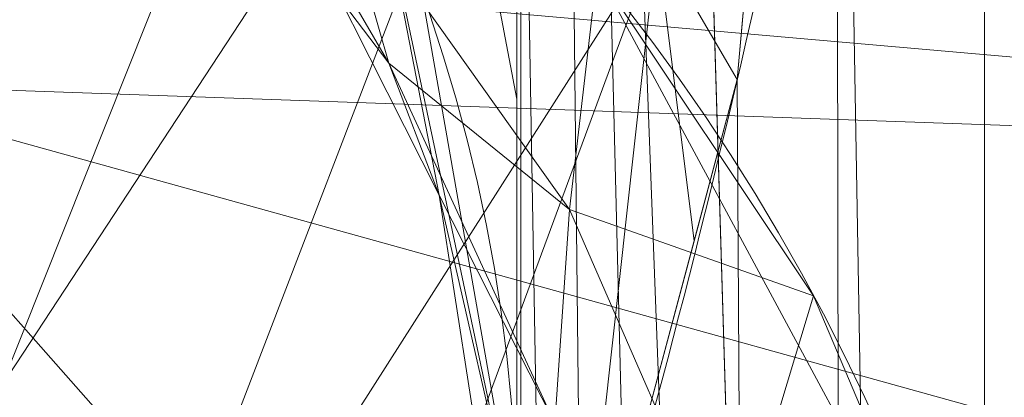
# Model space of a CAD drawing. Units: metres. Extents: x -0.165 to 0.262, y -0.165 to 0.165.
# Drawn here: x 0.002 to 0.002, y -0.043 to -0.043 of the extents above; entities that cross this region are included whole.
import ezdxf

# ---------------------------------------------------------------- set-up
doc = ezdxf.new("R2010")
doc.units = ezdxf.units.M
doc.header["$MEASUREMENT"] = 0
doc.layers.add('1', color=7, linetype='Continuous', true_color=0xffffff)

# ---------------------------------------------------------------- blocks, each defined once
blk = doc.blocks.new('0ffb0903-8fb1-4e72-a693-0859d6c10dcd')
at = {"layer": '1', "color": 0, "linetype": 'Continuous', "lineweight": 18, "extrusion": (1.107037846845378e-13, 2.22044604918886e-16, -1)}
for centre, radius in [((-1.098920882400678e-07, 1.175726184366499e-13, -17.50000058075443), 119.9999999999999), ((-1.098920882400678e-07, 1.176836407391094e-13, -18.00000058075443), 117.9999999999999)]:
    blk.add_circle(centre, radius, dxfattribs=at)
at = {"layer": '1', "color": 0, "linetype": 'Continuous', "lineweight": 18}
for centre, radius in [((1.098854949249824e-07, 1.13686837721616e-13, 17.50000058075443), 118.4999999999999), ((1.098854952316411e-07, 1.13686837721616e-13, 19.50000058075443), 117.9999999999999)]:
    blk.add_circle(centre, radius, dxfattribs=at)
at = {"layer": '1', "color": 0, "linetype": 'Continuous', "lineweight": 18, "extrusion": (0, 2.220446049250313e-16, -1)}
for centre in [(-1.098855013648148e-07, 1.136868378505694e-13, -5.807544312119717e-07), (-1.098855013648148e-07, 1.139088824554944e-13, -1.000000580754431)]:
    blk.add_circle(centre, 111, dxfattribs=at)
at = {"layer": '1', "color": 0, "linetype": 'Continuous', "lineweight": 18}
for centre, radius, start, end in [((1.098854935296854e-07, 1.13686837721616e-13, 8.400000580754408), 119.9999999999999, 2.62001499999793, 357.379985000002), ((1.098854935296854e-07, 1.13686837721616e-13, 8.400000580754408), 118.4999999999999, 2.653203999999074, 357.3467960000009), ((1.098855013648148e-07, 1.13686837721616e-13, 8.600000580754454), 117, 2.571827999999833, 357.4281720000002), ((1.098855013648148e-07, 1.13686837721616e-13, 18.00000058075443), 117, 2.571827999999833, 357.4281720000002), ((1.098855013648148e-07, 1.13686837721616e-13, 1.000000580754431), 112, 2.68672400000119, 357.3132759999988), ((1.098855013648148e-07, 1.13686837721616e-13, 8.600000580754454), 112, 2.68672400000119, 357.3132759999988)]:
    blk.add_arc(centre, radius, start, end, dxfattribs=at)
at = {"layer": '1', "color": 0, "linetype": 'Continuous', "lineweight": 18, "extrusion": (9.082961944968662e-07, -0.4896451985655733, -0.8719217737393967)}
blk.add_arc((1.399088321847011, 634.503712702799, -1042.372537480151), 0.4999999999999806, 272.9988438964621, 359.9986308965534, dxfattribs=at)
at = {"layer": '1', "color": 0, "linetype": 'Continuous', "lineweight": 18, "extrusion": (0.5009879854557272, -0.0382177356175453, -0.8646099948030207)}
blk.add_arc((-42.81042333206914, 616.5903120617594, -1051.339069718834), 0.4999999999999917, 358.4232430588777, 85.82748305889531, dxfattribs=at)
at = {"layer": '1', "color": 0, "linetype": 'Continuous', "lineweight": 18, "extrusion": (0.6874873702029298, -0.04605176110806334, -0.7247346763542544)}
blk.add_arc((-42.85447934100754, 842.9900762337894, -879.8755591520435), 0.5000000000000799, 358.8502866322279, 86.67344363223424, dxfattribs=at)
at = {"layer": '1', "color": 0, "linetype": 'Continuous', "lineweight": 18}
blk.add_open_spline([(1.647059172470835, -43.29166384514451, 1234.217726185688), (1.647298796209514, -43.29160040766692, 1234.217710271279), (1.647538428492901, -43.29153693084163, 1234.217694347141), (1.731020901889299, -43.26941007846665, 1234.212143534771), (1.828642968577464, -43.12444414037043, 1234.176266589451), (1.904974942848522, -42.91917633197852, 1234.127911321599), (1.972986787205855, -42.66318619451226, 1234.070744738106), (2.024404241715167, -42.34442104004904, 1234.004482147803), (2.074727874773347, -41.83981667584203, 1233.911296761678), (2.102957867197145, -41.21660467718709, 1233.815319679909), (2.123208466491918, -40.23184408946338, 1233.702354293972), (2.120927201546304, -39.48915532821673, 1233.660751386929), (2.120955830260422, -38.98783872758111, 1233.652099068943)], degree=3, knots=[0, 0, 0, 0, 0.0001635326137277, 0.0001635326137277, 0.0569690295823916, 0.1137745265510553, 0.1520657801812218, 0.2396933781649266, 0.3340232755350056, 0.5000519059379688, 0.6628740955070469, 1, 1, 1, 1], dxfattribs=at)
for points in [[(1.899166056090719, -42.61397477110643, 1219.859921623439), (1.899179335209254, -43.20386632854684, 1219.850778808722), (1.899192614327789, -43.79375788598736, 1219.841635994005), (1.899205893446323, -44.38364944342777, 1219.832493179288)], [(1.899166101865172, -42.61600818643569, 1219.859890107241), (1.899167016497081, -42.70463877649274, 1219.766175851016), (1.899167540479721, -42.78172283279025, 1219.661469200665), (1.89916765763851, -42.84488088240346, 1219.549002298496)]]:
    blk.add_open_spline(points, degree=3, dxfattribs=at)
for points in [[(29.3449311098855, -59.75052299999993, 1.000001580754429), (28.7289141098855, 107.2177660000001, 1.000001580754429), (-17.3642258901145, 109.6334080000001, 1.000001580754429), (-60.4549308901145, 93.09243400000014, 1.000001580754429)], [(-60.4549308901145, 93.09243400000014, 1.000001580754429), (-93.09243389011449, 60.4549310000001, 1.000001580754429), (-109.6334078901145, 17.36422600000014, 1.000001580754429), (29.3449311098855, -59.75052299999993, 1.000001580754429)], [(-109.6334078901145, 17.36422600000014, 1.000001580754429), (-107.2177658901145, -28.72891399999992, 1.000001580754429), (-86.2632018901145, -69.85456499999987, 1.000001580754429), (29.3449311098855, -59.75052299999993, 1.000001580754429)], [(4.114497109885502, -5.663118999999824, 19.50000158075443), (1.455382109885501, -6.847032999999897, 19.50000158075443), (24.5335791098855, -115.4214139999999, 19.50000158075443), (69.3586621098855, -95.46400599999987, 19.50000158075443)], [(69.3586621098855, -95.46400599999987, 18.00000258075443), (24.5335791098855, -115.4214139999999, 18.00000258075443), (1.455382109885501, -6.847032999999897, 18.00000258075443), (4.114497109885502, -5.663118999999824, 18.00000258075443)], [(-24.5335788901145, -115.4214139999999, 19.50000158075443), (24.5335791098855, -115.4214139999999, 19.50000158075443), (1.455382109885501, -6.847032999999897, 19.50000158075443), (-1.455381890114499, -6.847032999999897, 19.50000158075443)], [(24.5335791098855, -115.4214139999999, 18.00000258075443), (-24.5335788901145, -115.4214139999999, 18.00000258075443), (-1.455381890114499, -6.847032999999897, 18.00000258075443), (1.455382109885501, -6.847032999999897, 18.00000258075443)], [(59.7505231098855, -29.34493099999986, -4.19245566263271e-07), (29.3449311098855, -59.75052299999993, -4.19245566263271e-07), (-86.2632018901145, -69.85456499999987, -4.19245566263271e-07), (-107.2177658901145, -28.72891399999992, -4.19245566263271e-07)], [(1.098855013648148e-07, -109.9739819999999, 1.000001580754429), (1.098855013648148e-07, -30.99999899999989, 1.000001580754429), (38.0027821098855, -37.64893499999982, 1.000001580754429), (38.4393971098855, -38.40517299999988, 1.000001580754429)], [(2.009465109885501, -35.73754400000018, 1226.618191725286), (2.012325109885501, -44.89978400000018, 1226.745029725286), (1.908319109885501, -41.45055300000013, 1220.344683725286)], [(2.009465109885501, -35.73754400000018, 1226.618191725286), (2.120958109885501, -38.9426460000002, 1233.651419725286), (2.029114109885501, -45.09144300000014, 1227.775117725286)], [(2.029114109885501, -45.09144300000014, 1227.775117725286), (2.012325109885501, -44.89978400000018, 1226.745029725286), (2.009465109885501, -35.73754400000018, 1226.618191725286)], [(38.4393971098855, -38.40517299999988, 1.000001580754429), (39.1458531098855, -38.9184469999999, 1.000001580754429), (1.098855013648148e-07, -109.9739819999999, 1.000001580754429)], [(-36.7112348901145, -38.46425199999987, 14.99999958075443), (-37.5911298901145, -39.67532099999983, 14.99999958075443), (52.0000011098855, -46.50000099999988, 14.99999958075443)], [(-36.7112348901145, -38.46425199999987, 14.99999958075443), (52.0000011098855, -46.50000099999988, 14.99999958075443), (39.6236961098855, -40.5802799999999, 14.99999958075443), (38.1999981098855, -40.11769199999992, 14.99999958075443)], [(31.5996741098855, -107.4498069999999, 1.000001580754429), (1.098855013648148e-07, -109.9739819999999, 1.000001580754429), (39.1458531098855, -38.9184469999999, 1.000001580754429), (39.9999991098855, -39.09999899999991, 1.000001580754429)], [(52.0000011098855, -46.50000099999988, 14.99999958075443), (-37.5911298901145, -39.67532099999983, 14.99999958075443), (-38.8875378901145, -40.42380299999991, 14.99999958075443)], [(-38.8875378901145, -40.42380299999991, 14.99999958075443), (-40.3763018901145, -40.5802799999999, 14.99999958075443), (-50.0000008901145, -46.50000099999988, 14.99999958075443), (52.0000011098855, -46.50000099999988, 14.99999958075443)], [(2.012325109885501, -44.89978400000018, 1226.745029725286), (1.906143109885501, -42.0901590000002, 1220.218559725286), (1.908319109885501, -41.45055300000013, 1220.344683725286)], [(2.086289109885501, -48.84824200000014, 1233.979483725286), (2.065427109885501, -41.46393000000012, 1233.870884725286), (1.975899109885501, -42.46910300000013, 1234.041830725286)], [(1.900232109885501, -42.60841400000015, 1219.859978725286), (1.906143109885501, -42.0901590000002, 1220.218559725286), (1.930667109885501, -44.35545600000012, 1221.750160725286)], [(1.906143109885501, -42.0901590000002, 1220.218559725286), (1.962185109885501, -44.32725200000016, 1223.667761725286), (1.930667109885501, -44.35545600000012, 1221.750160725286)], [(1.906143109885501, -42.0901590000002, 1220.218559725286), (2.012325109885501, -44.89978400000018, 1226.745029725286), (1.962185109885501, -44.32725200000016, 1223.667761725286)], [(1.952194109885501, -42.73524500000019, 1234.087129725286), (1.982359109885501, -42.3965750000001, 1234.029432725286), (1.932840109885501, -42.70208300000013, 1234.106561725286)], [(1.986430109885501, -48.8460590000002, 1234.137317725286), (1.975899109885501, -42.46910300000013, 1234.041830725286), (1.952194109885501, -42.73524500000019, 1234.087129725286)], [(1.975899109885501, -42.46910300000013, 1234.041830725286), (1.986430109885501, -48.8460590000002, 1234.137317725286), (2.086289109885501, -48.84824200000014, 1233.979483725286)], [(1.762333109885501, -42.69470300000012, 1234.308024725286), (1.775191109885501, -42.80916200000013, 1234.252354725286), (1.905434109885501, -42.48206700000014, 1234.181066725286)], [(1.918490109885501, -42.59043600000018, 1234.136601725286), (1.905434109885501, -42.48206700000014, 1234.181066725286), (1.775191109885501, -42.80916200000013, 1234.252354725286)], [(1.876283109885501, -42.61959000000013, 1219.622870725286), (1.876282109885501, -42.50737700000013, 1219.757100725286), (1.899166109885501, -42.61601000000019, 1219.859858725286), (1.899167109885501, -42.73999900000013, 1219.711443725286)], [(1.775191109885501, -42.80916200000013, 1234.252354725286), (1.789174109885501, -42.92776800000013, 1234.210749725286), (1.918490109885501, -42.59043600000018, 1234.136601725286)], [(1.932840109885501, -42.70208300000013, 1234.106561725286), (1.918490109885501, -42.59043600000018, 1234.136601725286), (1.789174109885501, -42.92776800000013, 1234.210749725286)], [(1.930667109885501, -44.35545600000012, 1221.750160725286), (1.899431109885501, -44.3836490000001, 1219.832440725286), (1.900232109885501, -42.60841400000015, 1219.859978725286)], [(1.918478109885501, -42.70924300000013, 1218.968650725286), (2.080526109885501, -42.72196800000017, 1218.754073725286), (1.965400109885501, -42.6111820000001, 1218.637844725286)], [(2.411362109885501, -42.64298500000018, 1218.003174725286), (1.965400109885501, -42.6111820000001, 1218.637844725286), (2.341494109885502, -42.73923500000012, 1218.434115725286)], [(1.965400109885501, -42.6111820000001, 1218.637844725286), (2.080526109885501, -42.72196800000017, 1218.754073725286), (2.341494109885502, -42.73923500000012, 1218.434115725286)], [(1.899167109885501, -42.73999900000013, 1219.711443725286), (1.899166109885501, -42.61601000000019, 1219.859858725286), (1.899206109885501, -44.3836560000002, 1219.832440725286)], [(1.876284109885501, -42.71451000000013, 1219.475766725286), (1.876283109885501, -42.61959000000013, 1219.622870725286), (1.899167109885501, -42.73999900000013, 1219.711443725286), (1.899168109885501, -42.8448800000001, 1219.548961725286)], [(1.838874109885501, -42.68053500000019, 1219.315072725286), (1.868372109885501, -42.73133700000017, 1219.210525725286), (1.809714109885501, -42.65402600000016, 1219.174167725286)], [(1.855936109885501, -42.68788900000015, 1219.071050725286), (1.809714109885501, -42.65402600000016, 1219.174167725286), (1.868372109885501, -42.73133700000017, 1219.210525725286)], [(1.866149109885501, -42.68909200000019, 1219.461461725286), (1.880505109885501, -42.76312100000018, 1219.354053725286), (1.838874109885501, -42.68053500000019, 1219.315072725286)], [(1.868372109885501, -42.73133700000017, 1219.210525725286), (1.838874109885501, -42.68053500000019, 1219.315072725286), (1.880505109885501, -42.76312100000018, 1219.354053725286)], [(1.868372109885501, -42.73133700000017, 1219.210525725286), (1.911862109885501, -42.7665750000001, 1219.105979725286), (1.855936109885501, -42.68788900000015, 1219.071050725286)], [(1.918478109885501, -42.70924300000013, 1218.968650725286), (1.855936109885501, -42.68788900000015, 1219.071050725286), (1.911862109885501, -42.7665750000001, 1219.105979725286)], [(1.880505109885501, -42.76312100000018, 1219.354053725286), (1.866149109885501, -42.68909200000019, 1219.461461725286), (1.899168109885501, -42.8448800000001, 1219.548961725286)], [(1.615484109885501, -42.69449000000009, 1208.867570725286), (2.251639109885502, -42.71680100000015, 1209.663292725286), (2.333868109885501, -42.75750000000016, 1209.443470725286)], [(2.333868109885501, -42.75750000000016, 1209.443470725286), (1.728584109885501, -42.73615400000017, 1208.728929725286), (1.615484109885501, -42.69449000000009, 1208.867570725286)], [(1.829177109885501, -42.85017000000016, 1208.601733725286), (0.9650711098855014, -42.81451200000015, 1208.108326725286), (0.9148231098855014, -42.70057400000019, 1208.265444725286)], [(0.9148231098855014, -42.70057400000019, 1208.265444725286), (1.728584109885501, -42.73615400000017, 1208.728929725286), (1.829177109885501, -42.85017000000016, 1208.601733725286)], [(1.789174109885501, -42.92776800000013, 1234.210749725286), (1.804413109885501, -43.05007300000011, 1234.185119725286), (1.932840109885501, -42.70208300000013, 1234.106561725286)], [(1.912987109885501, -42.88220400000012, 1234.119912725286), (1.932840109885501, -42.70208300000013, 1234.106561725286), (1.804413109885501, -43.05007300000011, 1234.185119725286)], [(1.912987109885501, -42.88220400000012, 1234.119912725286), (1.941798109885501, -42.77420800000016, 1234.095713725286), (1.932840109885501, -42.70208300000013, 1234.106561725286)], [(1.932840109885501, -42.70208300000013, 1234.106561725286), (1.941798109885501, -42.77420800000016, 1234.095713725286), (1.952194109885501, -42.73524500000019, 1234.087129725286)], [(1.911862109885501, -42.7665750000001, 1219.105979725286), (1.970563109885501, -42.7873840000002, 1219.002267725286), (1.918478109885501, -42.70924300000013, 1218.968650725286)], [(2.080526109885501, -42.72196800000017, 1218.754073725286), (1.918478109885501, -42.70924300000013, 1218.968650725286), (2.007363109885501, -42.87443700000017, 1219.027420725286)], [(2.007363109885501, -42.87443700000017, 1219.027420725286), (2.153485109885501, -42.8873900000001, 1218.833705725286), (2.080526109885501, -42.72196800000017, 1218.754073725286)], [(1.880505109885501, -42.76312100000018, 1219.354053725286), (1.908274109885501, -42.81817400000011, 1219.244738725286), (1.868372109885501, -42.73133700000017, 1219.210525725286)], [(1.911862109885501, -42.7665750000001, 1219.105979725286), (1.868372109885501, -42.73133700000017, 1219.210525725286), (1.908274109885501, -42.81817400000011, 1219.244738725286)], [(2.183597109885501, -42.86273600000015, 1208.953400725286), (1.728584109885501, -42.73615400000017, 1208.728929725286), (2.333868109885501, -42.75750000000016, 1209.443470725286)], [(2.183597109885501, -42.86273600000015, 1208.953400725286), (1.829177109885501, -42.85017000000016, 1208.601733725286), (1.728584109885501, -42.73615400000017, 1208.728929725286)], [(1.986430109885501, -48.8460590000002, 1234.137317725286), (1.952194109885501, -42.73524500000019, 1234.087129725286), (1.912987109885501, -42.88220400000012, 1234.119912725286)], [(1.899206109885501, -44.3836560000002, 1219.832440725286), (1.899203109885501, -44.38728500000013, 1219.570299725286), (1.899168109885501, -42.8448800000001, 1219.548961725286), (1.899167109885501, -42.73999900000013, 1219.711443725286)], [(1.899168109885501, -42.8448800000001, 1219.548961725286), (1.906882109885501, -42.93289800000014, 1219.426533725286), (1.880505109885501, -42.76312100000018, 1219.354053725286)], [(1.908274109885501, -42.81817400000011, 1219.244738725286), (1.880505109885501, -42.76312100000018, 1219.354053725286), (1.906882109885501, -42.93289800000014, 1219.426533725286)], [(1.908274109885501, -42.81817400000011, 1219.244738725286), (1.950264109885501, -42.85478200000011, 1219.135304725286), (1.911862109885501, -42.7665750000001, 1219.105979725286)], [(1.970563109885501, -42.7873840000002, 1219.002267725286), (1.911862109885501, -42.7665750000001, 1219.105979725286), (1.950264109885501, -42.85478200000011, 1219.135304725286)], [(1.950264109885501, -42.85478200000011, 1219.135304725286), (2.007363109885501, -42.87443700000017, 1219.027420725286), (1.970563109885501, -42.7873840000002, 1219.002267725286)], [(1.739674109885501, -43.0039730000002, 1234.226724725286), (1.789174109885501, -42.92776800000013, 1234.210749725286), (1.775191109885501, -42.80916200000013, 1234.252354725286)]]:
    blk.add_3dface(points, dxfattribs=at)
blk = doc.blocks.new('ce0bdf5f-e061-4579-be55-518caa0cd765')
at = {"layer": '1', "color": 0, "linetype": 'Continuous', "lineweight": 18}
for centre, radius in [((500, 591.2957763671874, 540.5109947773437), 79.38189921131438), ((500, 591.2957763671874, 580.4922907773437), 49.7569292833895)]:
    blk.add_circle(centre, radius, dxfattribs=at)
at = {"layer": '1', "color": 0, "linetype": 'Continuous', "lineweight": 18, "extrusion": (0, 2.220446049250313e-16, -1)}
blk.add_circle((-500, 591.2957763671875, -585.4923057773436), 47.49999999999999, dxfattribs=at)
at = {"layer": '1', "color": 0, "linetype": 'Continuous', "lineweight": 18, "extrusion": (0, 2.879753193842879e-15, -1)}
blk.add_circle((-500, 591.2957763671859, -580.492290777342), 45.99999999999999, dxfattribs=at)
at = {"layer": '1', "color": 0, "linetype": 'Continuous', "lineweight": 18}
for points, knots in [([(582.1308771453943, 591.2957594601746, 540.510995383682), (582.1308826044148, 597.7141077590081, 540.5109953889507), (580.6560414717029, 611.1422385201572, 540.5109951213478), (572.6625185179994, 631.7138434328808, 540.5109946971377), (559.1847952384255, 649.6670986488728, 540.5109947611788), (540.6824510852745, 663.9257093652387, 540.5109947369658), (518.6225377481202, 672.493396943563, 540.5109947502428), (499.1871515299295, 673.9892414472416, 540.5109947428627), (483.3873526459159, 672.0729988708383, 540.5109947467467), (470.7370331414428, 668.4662129367719, 540.5109947441167), (462.6453718223995, 664.5647185551956, 540.5109947456308), (454.9601757652247, 660.1285000389566, 540.5109947450499), (447.0043946287695, 654.6473963688611, 540.5109947454018), (437.1522028283625, 644.7532252253156, 540.5109947451858), (429.7333195585138, 634.2969137041607, 540.5109947452747), (424.498956349777, 624.2907914849019, 540.5109947452308), (419.4520976653414, 610.1567821636193, 540.5109947452518), (416.7168190282149, 590.4739512830099, 540.5109947452409), (420.3710338727005, 566.8235508079126, 540.5109947452468), (428.7910672634891, 549.2455677763106, 540.5109947452438), (438.3516481147231, 536.5198982526083, 540.5109947452438), (447.799596148164, 527.3682989241144, 540.5109947452488), (455.2246465145009, 522.3111822813037, 540.5109947452377), (462.909008561509, 517.8738073012308, 540.5109947452577), (471.6336094232728, 513.7244234661667, 540.5109947452088), (485.1285605171685, 510.1392376734531, 540.5109947452968), (497.8930208715984, 508.9425184414716, 540.5109947451767), (509.1765465507527, 509.412339465075, 540.5109947453948), (523.9387408913516, 512.1089815405413, 540.5109947449737), (542.6312409534789, 519.6927110178885, 540.5109947455137), (561.6168916445878, 535.1243561892308, 540.5109947462718), (574.6265965342204, 554.7294866437, 540.5109947306807), (581.0312964162258, 574.0893356226727, 540.5109952060518), (582.130872564398, 585.909732915699, 540.5109953792607), (582.1308771453943, 591.2957594601746, 540.510995383682)], [0, 0, 0, 0, 0.045138888888889, 0.0881734006734009, 0.1287878787878789, 0.1666666666666668, 0.2102513227513228, 0.2521367521367521, 0.2731036324786324, 0.303218482905983, 0.3333333333333334, 0.3333333333333334, 0.365594474969475, 0.3978556166056166, 0.4188034188034188, 0.439778392903393, 0.4607533670033671, 0.5, 0.5435846560846561, 0.5854700854700855, 0.6064369658119658, 0.6365518162393162, 0.6666666666666667, 0.6666666666666667, 0.6989278083028083, 0.7311889499389499, 0.7521367521367521, 0.7731117262367262, 0.7940867003367003, 0.8333333333333334, 0.8784722222222223, 0.921506734006734, 0.9621212121212122, 1, 1, 1, 1]), ([(552.0140606994014, 591.2957723863949, 582.1672347866838), (552.0141168795798, 587.8849350872347, 582.1672347866838), (551.3172745497097, 580.3983828998074, 582.1672347866838), (547.2622277333697, 568.1386845728156, 582.1672347866838), (539.0211635021135, 555.7209442273959, 582.1672347866838), (527.0009432205701, 545.9509896008732, 582.1672347866838), (515.1571667995656, 541.1434387891541, 582.1672347866838), (505.8151334508486, 539.4419316629579, 582.1672347866838), (498.6656353855129, 539.1382331081595, 582.1672347866838), (490.5779814271258, 539.9008385968334, 582.1672347866838), (482.0440255002785, 542.1662328261948, 582.1672347866838), (476.5013263872457, 544.7998155905368, 582.1672347866838), (471.6500188961206, 547.6027947970696, 582.1672347866838), (466.934864398163, 550.8159219088645, 582.1672347866838), (460.9604748330091, 556.6022179894907, 582.1672347866838), (454.9009928137414, 564.6671347954, 582.1672347866838), (449.5714891520078, 575.7975292210973, 582.1672347866838), (447.2558963693375, 590.7729383461154, 582.1672347866838), (448.9881960544857, 603.2450241523287, 582.1672347866838), (452.1856404595057, 612.1864498112561, 582.1672347866838), (455.4974749748857, 618.5304092467178, 582.1672347866838), (460.201648845877, 625.1528118378482, 582.1672347866838), (466.4305938973943, 631.4108827362817, 582.1672347866838), (471.4826295101788, 634.8943193549225, 582.1672347866838), (476.3357856577173, 637.6939635493165, 582.1672347866838), (481.4760348390423, 640.1709183838491, 582.1672347866838), (489.47413686069, 642.4519665036767, 582.1672347866838), (499.4887197253635, 643.6664808239254, 582.1672347866838), (511.7916581783182, 642.7185392438098, 582.1672347866838), (525.7655177366179, 637.2928622831622, 582.1672347866838), (537.4815798954078, 628.2627317609794, 582.1672347866838), (546.0179365460341, 616.8927447783078, 582.1672347866838), (551.0799041143889, 603.8648136506973, 582.1672347866838), (552.0139937513553, 595.3603535012276, 582.1672347866838), (552.0140606994014, 591.2957723863949, 582.1672347866838)], [0, 0, 0, 0, 0.0378787878787879, 0.078493265993266, 0.1215277777777778, 0.1666666666666667, 0.2059132996632996, 0.2268882737632738, 0.2478632478632479, 0.26881105006105, 0.3010721916971917, 0.3333333333333333, 0.3333333333333333, 0.3634481837606838, 0.3935630341880342, 0.4145299145299145, 0.4564153439153439, 0.5, 0.539246632996633, 0.5602216070966071, 0.5811965811965811, 0.6021443833943834, 0.634405525030525, 0.6666666666666666, 0.6666666666666666, 0.696781517094017, 0.7268963675213675, 0.7478632478632479, 0.7897486772486771, 0.8333333333333333, 0.8712121212121211, 0.9118265993265992, 0.9548611111111109, 1, 1, 1, 1]), ([(549.7569292833896, 591.2957763671873, 582.9922984172708), (549.756923175716, 591.1499286818109, 582.9922984172708), (549.7562754851195, 591.0037002722381, 582.9922984172708), (549.7302981326386, 588.071681388293, 582.9922984172708), (549.1971201178928, 582.078196407912, 582.9922984172708), (546.4942419247566, 572.587556616295, 582.9922984172708), (541.5712343789155, 563.2709052159884, 582.9922984172708), (534.6112050406889, 555.0110511142282, 582.9922984172708), (526.1430275002522, 548.5216624168453, 582.9922984172708), (516.8041228917903, 544.1107573929916, 582.9922984172708), (507.3019131737769, 541.7724501002522, 582.9922984172708), (499.2489084179016, 541.3666158223274, 582.9922984172708), (492.7681081030157, 541.9754710450289, 582.9922984172708), (486.9126662689127, 543.1516272979103, 582.9922984172708), (482.2993269428293, 544.7091987788237, 582.9922984172708), (479.121621957703, 546.1199315194505, 582.9922984172708), (477.7554722503721, 546.7833181977539, 582.9922984172708), (476.7559044769769, 547.2970861983283, 582.9922984172708), (475.7776936949956, 547.8282957605621, 582.9922984172708), (472.7666378160993, 549.5491219635951, 582.9922984172708), (468.8972545701269, 552.2518526961804, 582.9922984172708), (464.4050786822298, 556.4247352684134, 582.9922984172708), (461.2442567949577, 559.9665571626318, 582.9922984172708), (458.3746683954005, 563.8892424750585, 582.9922984172708), (455.9154531259305, 568.0592405236407, 582.9922984172708), (453.2315926899427, 573.8089488143439, 582.9922984172708), (450.8912172268327, 581.5028118302029, 582.9922984172708), (450.0499328675834, 589.9763616560532, 582.9922984172708), (450.4722367269467, 597.1310166819086, 582.9922984172708), (451.4878132206036, 602.8464028092543, 582.9922984172708), (453.1353643753557, 608.3305510357164, 582.9922984172708), (455.3509323157182, 613.4869175863813, 582.9922984172708), (458.0118453073319, 618.1649514257638, 582.9922984172708), (460.9822782168966, 622.3020172037415, 582.9922984172708), (464.1520844920427, 625.907238343079, 582.9922984172708), (467.4876018141131, 629.0504249427789, 582.9922984172708), (470.3699411278786, 631.3130754211584, 582.9922984172708), (472.7062740766751, 632.9163362935694, 582.9922984172708), (474.1744657565616, 633.835423223044, 582.9922984172708), (475.3469957730692, 634.519830423402, 582.9922984172708), (479.1964174307254, 636.6651494842616, 582.9922984172708), (485.1034109699098, 639.102108655047, 582.9922984172708), (492.873543091516, 640.6438817044124, 582.9922984172708), (498.3480945283325, 641.1078257143769, 582.9922984172708), (503.5325987693419, 641.0305110609404, 582.9922984172708), (509.1099450926414, 640.3215475157662, 582.9922984172708), (514.6781800974055, 638.9549763822939, 582.9922984172708), (520.1225656837179, 636.9269897210982, 582.9922984172708), (525.2434051249029, 634.2997242845609, 582.9922984172708), (531.4221591024639, 630.1773106480042, 582.9922984172708), (538.0167266121123, 623.9792340358355, 582.9922984172708), (543.7925273457103, 615.5845838784793, 582.9922984172708), (547.4722096708496, 607.0309802691039, 582.9922984172708), (549.3320103946979, 599.1219125747145, 582.9922984172708), (549.7286296917702, 594.1273067310782, 582.9922984172708), (549.7546482866251, 591.7867018119459, 582.9922984172708), (549.7564877371656, 591.5402875967677, 582.9922984172708), (549.75693440871, 591.4181660332375, 582.9922984172708), (549.7569292833896, 591.2957763671873, 582.9922984172708)], [0, 0, 0, 0, 0.0016927083333333, 0.0016927083333333, 0.0338541666666666, 0.0677083333333333, 0.1007733585858586, 0.132260101010101, 0.1637468434343434, 0.1931818181818181, 0.2215909090909092, 0.25, 0.2669270833333333, 0.2838541666666666, 0.3092447916666665, 0.3177083333333333, 0.3219401041666666, 0.326171875, 0.3304036458333334, 0.3346354166666667, 0.3665167297979799, 0.382260101010101, 0.3980034722222221, 0.4137468434343434, 0.4289772727272727, 0.4431818181818181, 0.4715909090909092, 0.5, 0.5169270833333333, 0.5338541666666666, 0.55078125, 0.5677083333333334, 0.5846354166666667, 0.6007733585858586, 0.6165167297979798, 0.632260101010101, 0.6480034722222222, 0.6558751578282829, 0.6637468434343434, 0.6676826862373737, 0.6716185290404041, 0.7144886363636365, 0.7357954545454546, 0.75, 0.7669270833333333, 0.7838541666666667, 0.80078125, 0.8177083333333334, 0.8346354166666667, 0.8507733585858586, 0.882260101010101, 0.9137468434343434, 0.9431818181818182, 0.9715909090909091, 0.9971590909090909, 0.9985795454545454, 0.9985795454545454, 1, 1, 1, 1]), ([(548.5000000000001, 591.2957763671873, 582.9923061978068), (548.4999940466148, 591.1536129973283, 582.9923061978068), (548.4993627175842, 591.011078520896, 582.9923061978068), (548.4740415891804, 588.1531265146234, 582.9923061978068), (547.9543323931457, 582.3110453063445, 582.9923061978068), (545.3197326649203, 573.0601522845435, 582.9923061978068), (540.5210871413402, 563.97885246517, 582.9923061978068), (533.7368778308733, 555.9276537737239, 582.9923061978068), (525.4826182407996, 549.6021960665603, 582.9923061978068), (516.379622021019, 545.3027202483148, 582.9923061978068), (507.1174703802895, 543.0234689972414, 582.9923061978068), (499.267859914937, 542.6279108441786, 582.9923061978068), (492.9508336434042, 543.2213450358989, 582.9923061978068), (487.2432137955305, 544.3678535890709, 582.9923061978068), (482.7464600024749, 545.8860490429846, 582.9923061978068), (479.6490532683495, 547.2611252903021, 582.9923061978068), (478.3173695584886, 547.9077864031847, 582.9923061978068), (477.3431712876805, 548.408491344444, 582.9923061978068), (476.3893518530202, 548.926486147971, 582.9923061978068), (473.4544242283278, 550.6039311254184, 582.9923061978068), (469.1101952634316, 553.6379958974486, 582.9923061978068), (463.6916346147652, 558.891542883673, 582.9923061978068), (458.9684992314179, 565.0052094838748, 582.9923061978068), (454.902053753495, 572.64178314115, 582.9923061978068), (452.1316910402167, 581.7503554204635, 582.9923061978068), (451.3120691165407, 590.0099435570014, 582.9923061978068), (451.7233357465702, 596.9834884790408, 582.9923061978068), (452.7129877557914, 602.5546417418658, 582.9923061978068), (454.3194035425592, 607.9002517977833, 582.9923061978068), (456.4787433446959, 612.9263418010854, 582.9923061978068), (459.0725559497566, 617.4861962725935, 582.9923061978068), (461.9678656961211, 621.5187605706407, 582.9923061978068), (465.0576815564969, 625.0329024391631, 582.9923061978068), (468.3088924583208, 628.0966913337668, 582.9923061978068), (471.1184471195035, 630.3021820289491, 582.9923061978068), (473.3957471997194, 631.8649433588013, 582.9923061978068), (474.8268550913695, 632.7608125082327, 582.9923061978068), (475.969764907151, 633.427930665305, 582.9923061978068), (479.7219449753706, 635.5190559687858, 582.9923061978068), (485.479719492147, 637.8944541702739, 582.9923061978068), (493.0535673327269, 639.3972798812568, 582.9923061978068), (498.3898239537464, 639.8495040219086, 582.9923061978068), (503.4433604092088, 639.7741424436748, 582.9923061978068), (508.8798152017711, 639.0830883043803, 582.9923061978068), (514.3073888396965, 637.7510386597523, 582.9923061978068), (519.6142416687496, 635.7742817640942, 582.9923061978068), (524.6057215787023, 633.2133847090037, 582.9923061978068), (530.628391631433, 629.1951089783173, 582.9923061978068), (537.0563711877446, 623.1536044076045, 582.9923061978068), (542.686267156279, 614.9710147965598, 582.9923061978068), (546.2729955846548, 606.633487118918, 582.9923061978068), (548.0858151538209, 598.9242134820112, 582.9923061978068), (548.4724152954516, 594.0557783332763, 582.9923061978068), (548.4977766243885, 591.774300351961, 582.9923061978068), (548.4995696078483, 591.5341109028078, 582.9923061978068), (548.5000049958478, 591.4150742999361, 582.9923061978068), (548.5000000000001, 591.2957763671873, 582.9923061978068)], [0, 0, 0, 0, 0.0016927083333333, 0.0016927083333333, 0.0338541666666666, 0.0677083333333333, 0.1007733585858586, 0.132260101010101, 0.1637468434343434, 0.1931818181818181, 0.2215909090909092, 0.25, 0.2669270833333333, 0.2838541666666666, 0.3092447916666665, 0.3177083333333333, 0.3219401041666666, 0.326171875, 0.3304036458333334, 0.3346354166666667, 0.3665167297979799, 0.3901317866161615, 0.4137468434343434, 0.4431818181818181, 0.4715909090909092, 0.5, 0.5169270833333333, 0.5338541666666666, 0.55078125, 0.5677083333333334, 0.5846354166666667, 0.6007733585858586, 0.6165167297979798, 0.632260101010101, 0.6480034722222222, 0.6558751578282829, 0.6637468434343434, 0.6676826862373737, 0.6716185290404041, 0.7144886363636365, 0.7357954545454546, 0.75, 0.7669270833333333, 0.7838541666666667, 0.80078125, 0.8177083333333334, 0.8346354166666667, 0.8507733585858586, 0.882260101010101, 0.9137468434343434, 0.9431818181818182, 0.9715909090909091, 0.9971590909090909, 0.9985795454545454, 0.9985795454545454, 1, 1, 1, 1])]:
    blk.add_open_spline(points, degree=3, knots=knots, dxfattribs=at)
for points, weights, degree, knots in [([(550.4018171782651, 591.2957763671874, 580.2565630140286), (550.4018171782651, 503.9972682206345, 580.2565630140286), (474.7990914108676, 547.6465222939108, 580.2565630140286), (399.19636564347, 591.2957763671873, 580.2565630140286), (474.7990914108675, 634.9450304404638, 580.2565630140286), (550.401817178265, 678.5942845137403, 580.2565630140286), (550.4018171782651, 591.2957763671874, 580.2565630140286)], [1, 0.5000000000000001, 1, 0.5000000000000001, 1, 0.5000000000000001, 1], 2, [0, 0, 0, 0.3333333333333334, 0.3333333333333334, 0.6666666666666667, 0.6666666666666667, 1, 1, 1]), ([(547.5000000000001, 591.2957763671873, 583.9923061978069), (547.5000000000001, 608.0895624203678, 583.9923061978069), (539.1031069734098, 630.3988833405971, 583.9923061978068), (516.7937860531806, 638.7957763671874, 583.9923061978069), (483.2062139468197, 638.7957763671874, 583.9923061978069), (460.8968930265904, 630.3988833405971, 583.9923061978068), (452.5000000000001, 608.0895624203678, 583.9923061978069), (452.5000000000001, 574.5019903140068, 583.9923061978069), (460.8968930265904, 552.1926693937776, 583.9923061978068), (483.2062139468197, 543.7957763671874, 583.9923061978069), (516.7937860531806, 543.7957763671874, 583.9923061978069), (539.1031069734098, 552.1926693937776, 583.9923061978068), (547.5000000000001, 574.5019903140068, 583.9923061978069), (547.5000000000001, 591.2957763671873, 583.9923061978069)], [0.585786437626905, 0.585786437626905, 0.5522847498307935, 0.585786437626905, 0.585786437626905, 0.5522847498307935, 0.585786437626905, 0.585786437626905, 0.5522847498307935, 0.585786437626905, 0.585786437626905, 0.5522847498307935, 0.585786437626905, 0.585786437626905], 4, [0, 0, 0, 0, 0, 0.25, 0.25, 0.25, 0.5, 0.5, 0.5, 0.75, 0.75, 0.75, 1, 1, 1, 1, 1])]:
    blk.add_rational_spline(points, weights, degree=degree, knots=knots, dxfattribs=at)
for points in [[(495.034898, 544.0559843671873, 585.4923147773438), (514.678307, 546.1205923671873, 585.4923147773438), (504.44246, 549.0285953671873, 585.4923147773438), (486.866778, 550.8758733671873, 585.4923147773438)], [(486.792107, 550.6460603671874, 582.7143797773438), (504.467718, 548.7882803671873, 582.7143797773438), (504.549615, 548.0090843671874, 581.5173997773438), (486.549996, 549.9009203671874, 581.5173997773438)], [(486.549996, 549.9009203671874, 581.5173997773438), (504.549615, 548.0090843671874, 581.5173997773438), (504.669015, 546.8730643671873, 580.7558907773437), (486.197013, 548.8145513671874, 580.7558907773437)], [(486.197013, 548.8145513671874, 580.7558907773437), (504.669015, 546.8730643671873, 580.7558907773437), (504.808309, 545.5477693671874, 580.4923187773438), (485.785218, 547.5471773671874, 580.4923187773438)]]:
    blk.add_3dface(points, dxfattribs=at)
blk = doc.blocks.new('d17614a5-2e7a-4a04-b2a0-905e626d7470')
at = {"layer": '1', "color": 0, "linetype": 'Continuous', "lineweight": 18}
for centre, radius in [((1000, 591.2957763671874, 584.1923217773438), 165), ((1000, 591.2957763671874, 584.1923217773438), 162), ((1000, 591.2957763671874, 586.4243887773437), 162)]:
    blk.add_circle(centre, radius, dxfattribs=at)
for points, knots in [([(1164.999999367947, 591.2958036258115, 587.4353521363741), (1164.999998745863, 579.9805172692548, 587.4352335525348), (1163.831776794666, 568.6642668110827, 587.4364175948726), (1159.401170635273, 547.4340458890866, 587.4365958435278), (1156.321531507763, 537.4797621899273, 587.4321144246599), (1150.525129336215, 523.5505556102705, 587.4355284846247), (1148.526953300749, 519.2751290439046, 587.4374116094787), (1143.754292220241, 510.1090750331221, 587.4390599338967), (1140.904153023498, 505.2574322283606, 587.4365745185466), (1134.766236002241, 495.9344444263131, 587.4323208509927), (1131.484753300765, 491.4585005216402, 587.4315659053898), (1124.488421975244, 482.8598337252682, 587.4339534205888), (1120.773347196347, 478.7368163912034, 587.4369847535697), (1112.703440161199, 470.6408660688624, 587.4375859812408), (1108.322727129442, 466.6929690532543, 587.4347710556008), (1099.554297162156, 459.6030641716001, 587.4341992157968), (1095.198316301669, 456.4206152028082, 587.4358963531338), (1086.196775666187, 450.4975427144382, 587.4394335658048), (1081.550564152322, 447.7564708913143, 587.4396675314517), (1072.012881785083, 442.7421718437619, 587.4340135818518), (1067.120703048991, 440.4685911855768, 587.4304676883748), (1052.070705406175, 434.3514072315543, 587.4286063716957), (1041.606924566763, 431.2590393752076, 587.4424501728488), (1025.336338845529, 428.1527872551352, 587.4382973618008), (1019.67523672114, 427.3736911475141, 587.4347845267037), (1009.250793476987, 426.4866807765927, 587.4323507776517), (1004.494759980316, 426.2884665237875, 587.4327374996149), (989.2772445198585, 426.3125171414106, 587.4366922140498), (978.8166802058244, 427.3271199769472, 587.4357291287488), (958.2713175054846, 431.3167826738364, 587.4333710829997), (948.1860597971266, 434.2929835005439, 587.4364290695607), (928.7615939946611, 442.0990916172706, 587.4364233935778), (919.4214437290267, 446.9293761925248, 587.4345726401348), (902.049062934085, 458.1242666009259, 587.4358779273557), (893.987054166913, 464.4482600296635, 587.4354495372568), (879.1710089077922, 478.4711507023035, 587.4337523028416), (872.4136586363013, 486.1731491981398, 587.4355059242077), (861.9345246874539, 500.6235752910484, 587.4357128593267), (857.8740969452786, 507.1307527422966, 587.4351194406108), (851.8924711453662, 518.3905672012895, 587.4340975471187), (849.7082436684706, 523.0067025294795, 587.4344700264287), (845.7775664236187, 532.4191781670843, 587.4355422378007), (844.0304305104169, 537.2170723590964, 587.4366794562457), (840.9468817009365, 547.0854915081827, 587.4375053713477), (839.622696749371, 552.160570634101, 587.4355131576158), (837.4345912551682, 562.5485545251138, 587.4323719042438), (836.5836243668857, 567.8649620755159, 587.4321928470538), (835.4048145560898, 578.5545600298422, 587.4357155280347), (835.0768744293625, 583.9285299435255, 587.4393823403557), (834.9471396652166, 594.681976979903, 587.4405670455278), (835.1453300499793, 600.0622378684564, 587.4364920764058), (836.065891240447, 610.7771288468941, 587.4308501889627), (836.7883481115489, 616.112540924593, 587.4295398673307), (838.7504707944931, 626.6865027317733, 587.4323709359987), (839.9902713273912, 631.9258257020366, 587.4365587818688), (842.975128597716, 642.2575517514125, 587.4409160383138), (844.7203912491257, 647.3507127704463, 587.4388942470857), (848.6995053918076, 657.3417827300404, 587.4344392133657), (850.9336633893336, 662.24041619029, 587.4325526231848), (855.920128657482, 671.8942429958674, 587.4329234097047), (858.6825786808914, 676.6451089946468, 587.4354180337248), (867.7792859677957, 690.6339902877152, 587.4380721096818), (874.8451661507196, 699.4006584557707, 587.4335490447008), (889.7482760176684, 714.4596030004103, 587.4341138954228), (897.4224573843675, 720.9206913404226, 587.4370915919167), (910.8311860797701, 730.2718832988706, 587.4353049952067), (916.2580441840688, 733.6078296525056, 587.4339428144328), (926.0591927998213, 738.8779677699588, 587.4346287062288), (930.35784384919, 740.9544422538388, 587.4357941334408), (940.5779140614165, 745.3556412221244, 587.4373316077238), (946.5656208740853, 747.533394698772, 587.4360374391738), (958.7473501124016, 751.1821314014428, 587.4327726907698), (964.9464185542839, 752.6546127484962, 587.4322230442267), (980.9148701459582, 755.4845632890651, 587.4348631841588), (990.779521380151, 756.3326894978975, 587.4401215914968), (1005.568296479697, 756.275465505201, 587.4346763935507), (1010.497591426988, 756.0352808314124, 587.4323912161378), (1021.541385892698, 754.9996048313162, 587.4313659091367), (1027.644930505047, 754.0800894115467, 587.4337619850328), (1044.536058096527, 750.5583637252014, 587.4395774245347), (1055.166285533487, 747.1954657501074, 587.4318895487727), (1069.87787293379, 740.8497339732312, 587.4358579481627), (1074.317266032316, 738.6940373173452, 587.4386898385187), (1083.927450148198, 733.483011998948, 587.4411457773967), (1089.048132555483, 730.3333861802031, 587.4368459224177), (1098.343079311187, 723.8921443317171, 587.4301761903887), (1102.558805791314, 720.6590223416716, 587.4283893699767), (1109.983914102076, 714.3733639445871, 587.4304754180887), (1113.244134295338, 711.3804130421936, 587.4333797957559), (1120.767095150623, 703.8951999933116, 587.4402629658819), (1124.909755032997, 699.2813058580797, 587.4411567632367), (1132.097191216733, 690.308342026587, 587.4364355845107), (1135.214877454818, 686.0063513049001, 587.4336743684817), (1143.439988686349, 673.4213392418837, 587.4317647437017), (1148.04014833332, 664.8059995546323, 587.4377997921129), (1153.922531155879, 650.9699872073762, 587.4357667497898), (1155.762973891374, 645.9862965862357, 587.4345003034198), (1158.955090660168, 635.8652170837681, 587.4341124079479), (1160.306954961479, 630.727186223283, 587.4351444545807), (1163.793876072385, 614.2901052679764, 587.4370019580028), (1165, 602.7924281421122, 587.4354726206318), (1164.999999367947, 591.2958036258115, 587.4353521363741)], [0, 0, 0, 0, 0.0327446973074196, 0.0327446973074196, 0.0627604650979064, 0.0627604650979064, 0.0764043872021646, 0.0764043872021646, 0.0926658599823746, 0.0926658599823746, 0.1087056672503675, 0.1087056672503675, 0.1247451778885872, 0.1247451778885872, 0.1417851499978233, 0.1417851499978233, 0.1573766146826751, 0.1573766146826751, 0.1729675984308979, 0.1729675984308979, 0.1885590735969286, 0.1885590735969286, 0.2199800072623803, 0.2199800072623803, 0.2364939093904339, 0.2364939093904339, 0.2502556806580698, 0.2502556806580698, 0.2805310092655966, 0.2805310092655966, 0.310821277761216, 0.310821277761216, 0.3411115273566778, 0.3411115273566778, 0.3706282742252449, 0.3706282742252449, 0.4001456111520703, 0.4001456111520703, 0.4222836744999269, 0.4222836744999269, 0.4370421488322371, 0.4370421488322371, 0.4518015330029697, 0.4518015330029697, 0.4669614197049359, 0.4669614197049359, 0.482522335326715, 0.482522335326715, 0.4980829231060098, 0.4980829231060098, 0.5136433471255526, 0.5136433471255526, 0.5292043248266124, 0.5292043248266124, 0.544765051300398, 0.544765051300398, 0.5603254038446991, 0.5603254038446991, 0.5758862504776496, 0.5758862504776496, 0.5917686961164541, 0.5917686961164541, 0.6241742649760349, 0.6241742649760349, 0.6530794795995257, 0.6530794795995257, 0.6714811287556364, 0.6714811287556364, 0.6852827060044121, 0.6852827060044121, 0.7036822122427784, 0.7036822122427784, 0.722082035798221, 0.722082035798221, 0.7506124047926893, 0.7506124047926893, 0.7648786968068046, 0.7648786968068046, 0.7827115946626096, 0.7827115946626096, 0.8148100272756726, 0.8148100272756726, 0.8290762035899288, 0.8290762035899288, 0.8464457168417644, 0.8464457168417644, 0.8618016330323166, 0.8618016330323166, 0.8745981384498509, 0.8745981384498509, 0.8925122628381427, 0.8925122628381427, 0.9078676431904733, 0.9078676431904733, 0.9360195730959847, 0.9360195730959847, 0.9513752116061236, 0.9513752116061236, 0.9667305379659981, 0.9667305379659981, 1, 1, 1, 1]), ([(1164.59444040368, 591.2958042411934, 588.2394918042305), (1164.594440777618, 580.0082476188938, 588.2393725125737), (1163.429115673649, 568.720067244353, 588.2405635640569), (1159.00933413872, 547.5417176613137, 588.2407428808397), (1155.937319753485, 537.6120408799856, 588.2362348564438), (1150.155252337381, 523.7173099143703, 588.2396692079828), (1148.161989941027, 519.4523998392012, 588.2415635396037), (1143.400912838733, 510.3086043728673, 588.2432216875497), (1140.557605082874, 505.468582240062, 588.2407213981849), (1134.434876099794, 496.168639331118, 588.2364424245918), (1131.161611885804, 491.7039040348145, 588.2356829911837), (1124.182649920832, 483.1265965070961, 588.2380846458288), (1120.476725614401, 479.0137321278251, 588.2411340319197), (1112.426215545943, 470.9372441088308, 588.2417389006928), (1108.056321696274, 466.9991016747181, 588.2389072594767), (1099.30968817546, 459.9268185768352, 588.2383320940228), (1094.964572030193, 456.7523082905778, 588.2400393079217), (1085.985085354546, 450.8437607499711, 588.2435975791277), (1081.349835464458, 448.1091566051626, 588.2438328991318), (1071.835398475713, 443.1070583458293, 588.2381451593878), (1066.95542673984, 440.8391480638783, 588.2345782160678), (1051.943110640066, 434.7372735500728, 588.2327057834677), (1041.504884554684, 431.6524872817565, 588.2466319775308), (1025.273630303188, 428.5537310215641, 588.2424545091037), (1019.626524410064, 427.7765603631516, 588.2389208452598), (1009.228007353908, 426.8917483612551, 588.2364726913609), (1004.483858988233, 426.6940289864156, 588.2368616861158), (989.303950062684, 426.7180325068666, 588.2408398029656), (978.8686154392153, 427.7301674343643, 588.2398710277187), (958.3738346894345, 431.7100006283648, 588.2374992955067), (948.3136031750597, 434.6788201321492, 588.2405750653338), (928.9365113338042, 442.4658896257882, 588.2405690572277), (919.6195343873959, 447.2841960221274, 588.2387086708798), (902.2898720637452, 458.4515620197209, 588.2400209793198), (894.2474991039966, 464.760159871024, 588.2395897508306), (879.4680209392357, 478.7484334950367, 588.2378823457307), (872.7272555489519, 486.4315398944283, 588.2396463693788), (862.2738959028715, 500.8464267692402, 588.2398552730338), (858.2233569389577, 507.3377601156421, 588.2392582076477), (852.2565002816689, 518.5697636288393, 588.2382293252917), (850.0776679276814, 523.1744987418921, 588.2386036829828), (846.1566774580801, 532.5637873126415, 588.2396823589938), (844.4138574361319, 537.3498318370616, 588.2408266407838), (841.3378246498562, 547.1942078453416, 588.2416579316919), (840.0168202622569, 552.2570836220198, 588.2396539364258), (837.8341209796125, 562.6193539333541, 588.2364940824677), (836.9852880944046, 567.9224338730291, 588.2363139264157), (835.8094187646758, 578.5854675748091, 588.2398574151898), (835.4822858349244, 583.9461987966017, 588.2435460284808), (835.3528650981245, 594.6739159374024, 588.2447377732947), (835.5505731122792, 600.0412175204737, 588.2406384117928), (836.4688359946967, 610.7295659033156, 588.2349629839878), (837.1894748524978, 616.0515613784903, 588.2336448963188), (839.1467016316466, 626.5990902325996, 588.2364926793557), (840.3834229760625, 631.8253944663716, 588.2407053629408), (843.3610980631574, 642.1322111701355, 588.2450886892518), (845.1021984233873, 647.2132367390753, 588.2430548485938), (849.0715204005365, 657.1797572728276, 588.2385734073507), (851.3001043811738, 662.0661735012711, 588.2366756893136), (856.2741583951522, 671.6959693699492, 588.2370487153448), (859.0297482483859, 676.435040239612, 588.2395581486458), (868.1044490685854, 690.3900650372608, 588.2422280054348), (875.1528859756653, 699.135059673754, 588.2376782487477), (890.0191365885626, 714.1567571268139, 588.2382463954436), (897.6746119632244, 720.6020895121372, 588.2412411049627), (911.0504645676307, 729.9303597551149, 588.2394444229108), (916.463938869562, 733.2580782412724, 588.2380750937668), (926.2408052813184, 738.5151575656724, 588.2387648267359), (930.5288655813752, 740.5865164473578, 588.2399366900308), (940.7239441361867, 744.9769486124314, 588.2414826944369), (946.6972037043298, 747.1494486347364, 588.2401809187197), (958.848895611715, 750.7891984382793, 588.2368972498277), (965.0325415158014, 752.2580162361095, 588.2363445481997), (980.9614987987012, 755.0809592689866, 588.2390002387408), (990.802302307399, 755.9270182535236, 588.2442895555228), (1005.554997955216, 755.8699509170569, 588.2388119174177), (1010.4720276962, 755.6303653379732, 588.2365132302637), (1021.48831346595, 754.5972722594769, 588.2354818976137), (1027.57663720577, 753.6800501146621, 588.2378921713469), (1044.426460428083, 750.1669176663827, 588.2437421820157), (1055.030801684447, 746.8122419527101, 588.2360085461128), (1069.705805576338, 740.4822764709515, 588.2400005316467), (1074.134227762287, 738.3319061889192, 588.2428492898748), (1083.721221462477, 733.1334468174898, 588.2453199745878), (1088.829738752089, 729.9913135187251, 588.2409944114077), (1098.101689489002, 723.5660330796886, 588.2342850929767), (1102.306814515971, 720.3410439187775, 588.2324877131107), (1109.713316766629, 714.0711277278936, 588.2345860679277), (1112.965393265298, 711.0856470944102, 588.2375076147866), (1120.469903901125, 703.618761298253, 588.2444317099057), (1124.60284953918, 699.0156862502554, 588.2453308791517), (1131.772754018923, 690.064633081058, 588.2405815673947), (1134.882694680342, 685.7733341710565, 588.2378039909518), (1143.087320560876, 673.2196770662371, 588.2358831011868), (1147.676253571324, 664.6253324118823, 588.2419540764668), (1153.544264061882, 650.8231416933077, 588.2399089168937), (1155.380161219473, 645.8517605306275, 588.2386349333547), (1158.564379974709, 635.7557270593891, 588.2382447026878), (1159.912893058382, 630.6304374446329, 588.2392828575958), (1163.391294234487, 614.2334909293063, 588.2411514015917), (1164.594440023749, 602.7642484721355, 588.2396130075838), (1164.59444040368, 591.2958042411934, 588.2394918042305)], [0, 0, 0, 0, 0.0327447143082056, 0.0327447143082056, 0.0627604815711258, 0.0627604815711258, 0.076404403435574, 0.076404403435574, 0.0926658759299673, 0.0926658759299673, 0.1087056829160393, 0.1087056829160393, 0.1247451932723436, 0.1247451932723436, 0.1417851650820797, 0.1417851650820797, 0.1573766294928909, 0.1573766294928909, 0.1729676129670817, 0.1729676129670817, 0.1885590878590717, 0.1885590878590717, 0.2199800209722592, 0.2199800209722592, 0.2364939228100592, 0.2364939228100592, 0.2502556938358137, 0.2502556938358137, 0.2805310219112118, 0.2805310219112118, 0.3108212898744398, 0.3108212898744398, 0.3411115389375106, 0.3411115389375106, 0.370628285287282, 0.370628285287282, 0.4001456216953013, 0.4001456216953013, 0.4222836846540522, 0.4222836846540522, 0.4370421587269629, 0.4370421587269629, 0.4518015426382797, 0.4518015426382797, 0.4669614290737911, 0.4669614290737911, 0.4825223444220666, 0.4825223444220666, 0.4980829319278635, 0.4980829319278635, 0.5136433556739114, 0.5136433556739114, 0.5292043331014665, 0.5292043331014665, 0.5447650593017518, 0.5447650593017518, 0.5603254115725592, 0.5603254115725592, 0.5758862579320074, 0.5758862579320074, 0.591768703291657, 0.591768703291657, 0.6241742715816672, 0.6241742715816672, 0.6530794856971108, 0.6530794856971108, 0.6714811345297882, 0.6714811345297882, 0.6852827115359831, 0.6852827115359831, 0.7036822174509538, 0.7036822174509538, 0.7220820406829952, 0.7220820406829952, 0.7506124091760048, 0.7506124091760048, 0.7648787009393713, 0.7648787009393713, 0.7827115984817395, 0.7827115984817395, 0.8148100305306303, 0.8148100305306303, 0.8290762065941397, 0.8290762065941397, 0.8464457195406832, 0.8464457195406832, 0.8618016354613349, 0.8618016354613349, 0.8745981406539538, 0.8745981406539538, 0.8925122647273812, 0.8925122647273812, 0.9078676448098209, 0.9078676448098209, 0.936019574220525, 0.936019574220525, 0.9513752124607683, 0.9513752124607683, 0.9667305385507526, 0.9667305385507526, 1, 1, 1, 1])]:
    blk.add_open_spline(points, degree=3, knots=knots, dxfattribs=at)
for points in [[(1011.181652, 556.8821923671874, 627.6511567773437), (1000, 555.1111933671873, 627.6511567773437), (1000, 534.3393173671874, 629.4224867773437), (1017.600514, 537.1269633671874, 629.4224867773437)], [(1020.978475, 526.7306693671874, 625.8370297773438), (1000, 523.4080083671873, 625.8370297773438), (1000, 554.5542033671874, 624.7033487773438), (1011.35377, 556.3524643671874, 624.7033487773438)]]:
    blk.add_3dface(points, dxfattribs=at)
blk = doc.blocks.new('265fafd2-5977-4c54-8882-6fc2a83a9a0c')
at = {"color": 0, "lineweight": 18}
for name, p in [('d17614a5-2e7a-4a04-b2a0-905e626d7470', (1.098854909287184e-07, -591.2957763671875, 650.7957769479419)), ('ce0bdf5f-e061-4579-be55-518caa0cd765', (500.0000001098855, -591.2957763671875, 650.7957769479419))]:
    blk.add_blockref(name, p, dxfattribs=at)
blk = doc.blocks.new('20378183-6916-4180-a13b-af3d24e9b228')
at = {"color": 250, "lineweight": 18, "true_color": 0x181818}
for name, p in [('265fafd2-5977-4c54-8882-6fc2a83a9a0c', (-1000, 0)), ('0ffb0903-8fb1-4e72-a693-0859d6c10dcd', (0, 0))]:
    blk.add_blockref(name, p, dxfattribs=at)
blk = doc.blocks.new('0f2a7a66-9517-49ff-9cc8-5dc43d872ca3', base_point=(-165, 165, -4.19245566263271e-07))
at = {"lineweight": 18}
blk.add_blockref('20378183-6916-4180-a13b-af3d24e9b228', (0, 0), dxfattribs=at)

msp = doc.modelspace()

# ---------------------------------------------------------------- block references
at = {"lineweight": 18, "xscale": 0.001, "yscale": 0.001, "zscale": 0.001}
msp.add_blockref('0f2a7a66-9517-49ff-9cc8-5dc43d872ca3', (-0.165, 0.165), dxfattribs=at)

doc.saveas('drawing.dxf')
